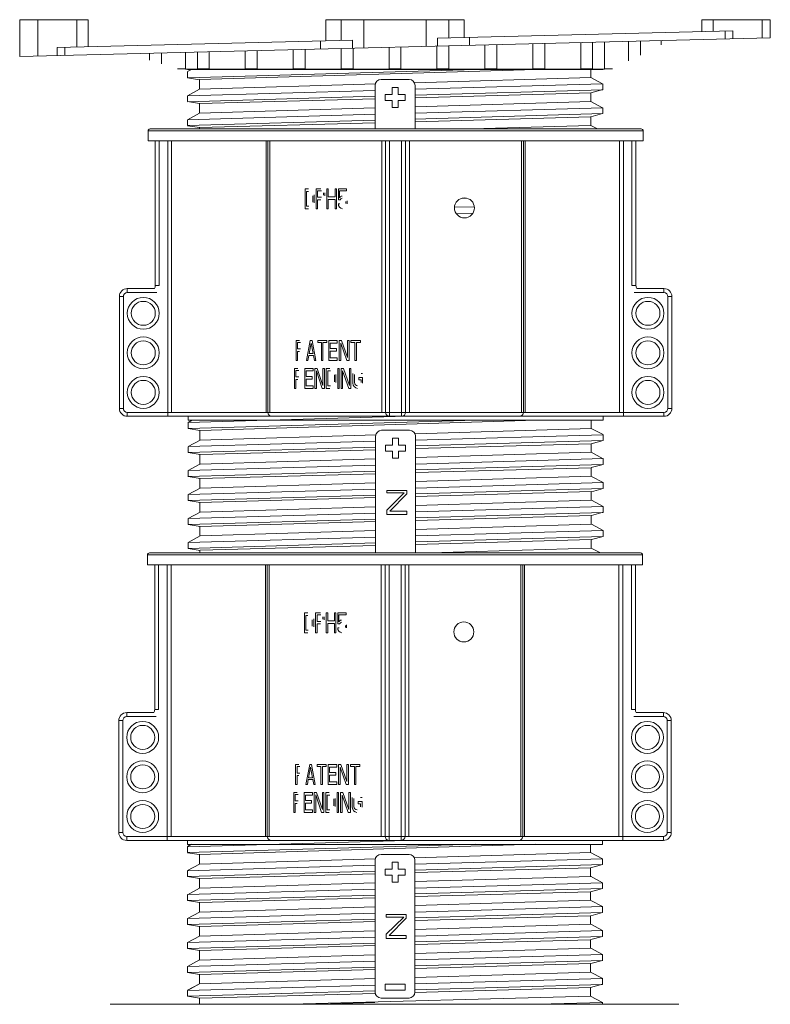
# Model space of a CAD drawing. Units: millimetres. Extents: x 0 to 6095, y 0 to 4244.
# Drawn here: x 2682 to 2870, y 3369 to 3616 of the extents above; entities that cross this region are included whole.
import ezdxf

# ---------------------------------------------------------------- set-up
doc = ezdxf.new("R2010")
doc.units = ezdxf.units.MM
doc.layers.add('PFｽﾀﾝﾄﾞ', color=7, linetype='Continuous')

msp = doc.modelspace()

# ---------------------------------------------------------------- linework, layer by layer
at = {"layer": 'PFｽﾀﾝﾄﾞ', "lineweight": 5}
for p, q in [((2682.315, 3615.576), (2699.497, 3615.576)), ((2682.315, 3606.362), (2682.315, 3615.576)), ((2686.817, 3615.576), (2686.817, 3606.476)), ((2696.644, 3615.576), (2696.644, 3608.721)), ((2699.497, 3615.576), (2699.497, 3608.793)), ((2758.974, 3615.576), (2793.657, 3615.576)), ((2758.974, 3610.277), (2758.974, 3615.576)), ((2762.847, 3610.375), (2762.847, 3615.576)), ((2768.523, 3615.576), (2768.523, 3608.515)), ((2784.108, 3608.907), (2784.108, 3615.576)), ((2789.784, 3615.576), (2789.784, 3611.044)), ((2793.657, 3615.576), (2793.657, 3611.142)), ((2853.133, 3612.625), (2853.133, 3615.576)), ((2853.133, 3615.576), (2870.315, 3615.576)), ((2855.987, 3612.697), (2855.987, 3615.576)), ((2868.314, 3615.576), (2868.314, 3610.941)), ((2870.315, 3611.054), (2870.315, 3615.576)), ((2860.9, 3612.821), (2786.951, 3610.977)), ((2858.984, 3610.771), (2858.984, 3612.775)), ((2860.9, 3612.821), (2860.9, 3610.823)), ((2682.377, 3606.362), (2870.315, 3611.054)), ((2765.69, 3610.442), (2691.73, 3608.598)), ((2757.645, 3608.242), (2757.645, 3610.246)), ((2765.69, 3610.442), (2765.69, 3608.443)), ((2777.814, 3608.747), (2777.814, 3603.252)), ((2786.817, 3603.252), (2786.817, 3608.974)), ((2786.951, 3608.974), (2786.951, 3610.977)), ((2789.814, 3609.046), (2789.814, 3603.252)), ((2794.985, 3611.178), (2794.985, 3609.175)), ((2798.817, 3603.252), (2798.817, 3609.272)), ((2801.815, 3603.252), (2801.815, 3609.344)), ((2810.818, 3603.252), (2810.818, 3609.571)), ((2813.815, 3609.643), (2813.815, 3603.252)), ((2822.818, 3603.252), (2822.818, 3609.87)), ((2825.816, 3609.947), (2825.816, 3603.252)), ((2828.782, 3610.019), (2828.782, 3603.252)), ((2834.819, 3605.24), (2834.819, 3610.169)), ((2837.816, 3610.246), (2837.816, 3606.718)), ((2842.977, 3609.262), (2842.977, 3610.375)), ((2691.73, 3606.599), (2691.73, 3608.598)), ((2693.646, 3608.644), (2693.646, 3606.646)), ((2714.814, 3605.41), (2714.814, 3607.176)), ((2717.822, 3607.248), (2717.822, 3604.488)), ((2723.848, 3603.252), (2723.848, 3607.398)), ((2726.815, 3603.252), (2726.815, 3607.475)), ((2729.812, 3607.547), (2729.812, 3603.252)), ((2738.815, 3603.252), (2738.815, 3607.774)), ((2741.813, 3607.851), (2741.813, 3603.252)), ((2750.816, 3603.252), (2750.816, 3608.072)), ((2753.813, 3608.15), (2753.813, 3603.252)), ((2762.816, 3603.252), (2762.816, 3608.371)), ((2765.814, 3603.252), (2765.814, 3608.448)), ((2774.816, 3603.252), (2774.816, 3608.67)), ((2721.85, 3603.252), (2723.848, 3603.252)), ((2723.817, 3603.154), (2828.813, 3603.154)), ((2796.582, 3603.138), (2724.332, 3601.052)), ((2828.329, 3603.118), (2724.332, 3603.118)), ((2724.332, 3602.51), (2724.332, 3601.042)), ((2725.383, 3603.133), (2724.353, 3602.577)), ((2729.812, 3603.252), (2726.815, 3603.252)), ((2811.601, 3603.128), (2727.361, 3600.573)), ((2741.813, 3603.252), (2738.815, 3603.252)), ((2753.813, 3603.252), (2750.816, 3603.252)), ((2762.816, 3603.252), (2765.814, 3603.252)), ((2777.814, 3603.252), (2774.816, 3603.252)), ((2789.814, 3603.252), (2786.817, 3603.252)), ((2798.817, 3603.252), (2801.815, 3603.252)), ((2813.815, 3603.252), (2810.818, 3603.252)), ((2825.816, 3603.252), (2822.818, 3603.252)), ((2825.332, 3603.118), (2825.332, 3601.114)), ((2828.782, 3603.252), (2830.781, 3603.252)), ((2724.332, 3601.027), (2727.32, 3600.548)), ((2771.479, 3599.476), (2727.33, 3598.137)), ((2727.34, 3600.542), (2727.34, 3598.137)), ((2771.335, 3588.209), (2771.335, 3599.116)), ((2772.839, 3600.615), (2779.833, 3600.615)), ((2825.352, 3601.109), (2781.193, 3599.77)), ((2781.316, 3598.163), (2828.319, 3599.518)), ((2781.337, 3599.116), (2781.337, 3588.209)), ((2825.332, 3601.094), (2828.319, 3599.528)), ((2828.339, 3598.045), (2828.339, 3599.512)), ((2724.332, 3596.515), (2724.332, 3595.042)), ((2771.345, 3596.396), (2724.332, 3595.037)), ((2724.343, 3596.525), (2771.263, 3597.875)), ((2727.35, 3598.153), (2724.374, 3596.541)), ((2773.838, 3595.366), (2773.838, 3596.865)), ((2773.838, 3596.865), (2775.589, 3596.865)), ((2775.589, 3596.865), (2775.589, 3598.616)), ((2775.589, 3598.616), (2777.083, 3598.616)), ((2777.083, 3598.616), (2777.083, 3596.865)), ((2777.083, 3596.865), (2778.834, 3596.865)), ((2778.834, 3596.865), (2778.834, 3595.366)), ((2828.329, 3598.045), (2781.357, 3596.685)), ((2781.357, 3596.026), (2825.352, 3597.231)), ((2828.329, 3598.075), (2825.332, 3597.241)), ((2825.332, 3595.114), (2825.332, 3597.241)), ((2724.343, 3595.057), (2727.34, 3594.553)), ((2727.34, 3592.137), (2727.34, 3594.542)), ((2727.361, 3594.553), (2771.345, 3595.753)), ((2775.589, 3595.366), (2773.838, 3595.366)), ((2775.589, 3593.615), (2775.589, 3595.366)), ((2777.083, 3595.366), (2777.083, 3593.615)), ((2778.834, 3595.366), (2777.083, 3595.366)), ((2825.352, 3595.109), (2781.357, 3593.775)), ((2825.332, 3595.114), (2828.319, 3593.502)), ((2727.32, 3592.152), (2724.343, 3590.515)), ((2724.343, 3590.53), (2771.345, 3591.88)), ((2771.304, 3593.471), (2727.361, 3592.137)), ((2777.083, 3593.615), (2775.589, 3593.615)), ((2828.339, 3592.039), (2781.316, 3590.679)), ((2781.357, 3592.163), (2828.339, 3593.512)), ((2828.319, 3592.049), (2825.332, 3591.251)), ((2828.329, 3592.044), (2828.329, 3593.512)), ((2771.355, 3590.391), (2724.322, 3589.031)), ((2724.332, 3590.509), (2724.332, 3589.042)), ((2724.343, 3589.011), (2727.361, 3588.542)), ((2727.33, 3588.537), (2771.345, 3589.747)), ((2781.399, 3590.025), (2825.321, 3591.236)), ((2825.321, 3589.109), (2795.545, 3588.209)), ((2825.332, 3589.119), (2825.332, 3591.246)), ((2825.352, 3589.088), (2827.018, 3588.209)), ((2838.475, 3587.709), (2714.474, 3587.709)), ((2714.474, 3587.709), (2714.474, 3585.211)), ((2837.971, 3588.209), (2714.979, 3588.209)), ((2727.34, 3588.209), (2727.34, 3588.542)), ((2838.475, 3587.709), (2838.475, 3585.211)), ((2714.474, 3585.211), (2838.475, 3585.211)), ((2716.277, 3585.211), (2716.277, 3549.014)), ((2717.276, 3549.014), (2717.276, 3585.211)), ((2719.378, 3516.211), (2719.378, 3585.211)), ((2720.377, 3517.21), (2720.377, 3585.211)), ((2744.048, 3585.211), (2744.048, 3517.21)), ((2744.47, 3585.211), (2744.47, 3517.21)), ((2744.924, 3517.21), (2744.924, 3585.211)), ((2773.034, 3585.211), (2773.034, 3517.21)), ((2773.972, 3585.211), (2773.972, 3517.21)), ((2774.971, 3516.211), (2774.971, 3585.211)), ((2777.979, 3585.211), (2777.979, 3516.211)), ((2778.978, 3517.21), (2778.978, 3585.211)), ((2779.915, 3517.21), (2779.915, 3585.211)), ((2808.026, 3585.211), (2808.026, 3517.21)), ((2808.469, 3517.21), (2808.469, 3585.211)), ((2808.902, 3517.21), (2808.902, 3585.211)), ((2832.573, 3585.211), (2832.573, 3517.21)), ((2833.562, 3516.211), (2833.562, 3585.211)), ((2835.674, 3585.211), (2835.674, 3549.014)), ((2836.673, 3549.014), (2836.673, 3585.211)), ((2754.617, 3573.211), (2753.793, 3573.211)), ((2753.793, 3568.21), (2753.793, 3573.211)), ((2754.668, 3572.572), (2754.143, 3572.572)), ((2754.143, 3572.572), (2754.143, 3568.848)), ((2757.769, 3573.211), (2756.584, 3573.211)), ((2756.584, 3568.21), (2756.584, 3573.211)), ((2757.913, 3572.68), (2756.934, 3572.68)), ((2756.934, 3572.68), (2756.934, 3571.084)), ((2758.418, 3571.583), (2758.418, 3572.181)), ((2758.768, 3571.444), (2758.768, 3572.211)), ((2759.252, 3568.21), (2759.252, 3573.211)), ((2759.252, 3573.211), (2759.602, 3573.211)), ((2759.602, 3573.211), (2759.602, 3571.192)), ((2761.292, 3571.192), (2761.292, 3573.211)), ((2761.292, 3573.211), (2761.652, 3573.211)), ((2761.652, 3573.211), (2761.652, 3568.21)), ((2762.136, 3570.445), (2762.136, 3573.211)), ((2762.136, 3573.211), (2764.207, 3573.211)), ((2762.435, 3572.68), (2762.435, 3570.975)), ((2764.207, 3572.68), (2762.435, 3572.68)), ((2764.207, 3573.211), (2764.207, 3572.68)), ((2755.77, 3569.847), (2755.77, 3571.475)), ((2756.11, 3569.714), (2756.11, 3571.712)), ((2757.913, 3571.084), (2756.934, 3571.084)), ((2757.769, 3570.445), (2756.934, 3570.445)), ((2756.934, 3570.445), (2756.934, 3568.21)), ((2759.602, 3571.192), (2761.292, 3571.192)), ((2759.602, 3570.553), (2759.602, 3568.21)), ((2761.292, 3570.553), (2759.602, 3570.553)), ((2761.292, 3568.21), (2761.292, 3570.553)), ((2762.559, 3570.445), (2762.136, 3570.445)), ((2762.136, 3569.487), (2762.497, 3569.487)), ((2764.021, 3569.544), (2764.021, 3570.069)), ((2764.33, 3569.41), (2764.33, 3570.203)), ((2793.121, 3570.857), (2794.161, 3570.888)), ((2754.617, 3568.21), (2753.793, 3568.21)), ((2754.761, 3568.848), (2754.143, 3568.848)), ((2756.934, 3568.21), (2756.584, 3568.21)), ((2759.602, 3568.21), (2759.252, 3568.21)), ((2761.652, 3568.21), (2761.292, 3568.21)), ((2796.191, 3568.735), (2791.215, 3568.58)), ((2791.679, 3566.968), (2795.82, 3567.087)), ((2709.273, 3548.206), (2709.273, 3547.206)), ((2716.102, 3548.206), (2709.273, 3548.206)), ((2716.689, 3547.206), (2709.273, 3547.206)), ((2716.277, 3549.014), (2717.276, 3549.014)), ((2836.673, 3549.014), (2835.674, 3549.014)), ((2836.25, 3547.206), (2843.677, 3547.206)), ((2836.848, 3548.206), (2843.677, 3548.206)), ((2843.677, 3547.206), (2843.677, 3548.206)), ((2707.274, 3546.207), (2707.274, 3518.21)), ((2708.273, 3546.207), (2707.274, 3546.207)), ((2708.273, 3546.207), (2708.273, 3518.21)), ((2844.676, 3546.207), (2844.676, 3518.21)), ((2845.676, 3546.207), (2844.676, 3546.207)), ((2845.676, 3546.207), (2845.676, 3518.21)), ((2752.412, 3535.211), (2751.588, 3535.211)), ((2751.588, 3530.21), (2751.588, 3535.211)), ((2755.101, 3535.211), (2754.174, 3530.21)), ((2755.101, 3535.211), (2755.564, 3535.211)), ((2755.564, 3535.211), (2756.502, 3530.21)), ((2756.976, 3534.681), (2756.976, 3535.211)), ((2756.976, 3535.211), (2759.221, 3535.211)), ((2759.221, 3535.211), (2759.221, 3534.681)), ((2759.705, 3530.21), (2759.705, 3535.211)), ((2759.705, 3535.211), (2761.868, 3535.211)), ((2761.868, 3535.211), (2761.868, 3534.572)), ((2762.353, 3535.211), (2762.898, 3535.211)), ((2762.353, 3530.21), (2762.353, 3535.211)), ((2764.423, 3530.957), (2762.898, 3535.211)), ((2764.423, 3530.957), (2764.423, 3535.211)), ((2764.423, 3535.211), (2764.794, 3535.211)), ((2764.794, 3535.211), (2764.794, 3530.21)), ((2765.288, 3534.681), (2765.288, 3535.211)), ((2765.288, 3535.211), (2767.647, 3535.211)), ((2767.647, 3535.211), (2767.647, 3534.681)), ((2752.659, 3534.681), (2751.928, 3534.681)), ((2751.928, 3534.681), (2751.928, 3533.084)), ((2752.659, 3533.084), (2751.928, 3533.084)), ((2752.412, 3532.445), (2751.928, 3532.445)), ((2751.928, 3532.445), (2751.928, 3530.21)), ((2755.338, 3534.567), (2754.843, 3531.915)), ((2755.338, 3534.567), (2755.832, 3531.915)), ((2757.913, 3534.681), (2756.976, 3534.681)), ((2757.913, 3530.21), (2757.913, 3534.681)), ((2758.273, 3534.681), (2758.273, 3530.21)), ((2759.221, 3534.681), (2758.273, 3534.681)), ((2760.055, 3534.572), (2760.055, 3533.192)), ((2761.868, 3534.572), (2760.055, 3534.572)), ((2760.055, 3533.192), (2761.631, 3533.192)), ((2760.055, 3532.553), (2760.055, 3530.849)), ((2761.631, 3532.553), (2760.055, 3532.553)), ((2761.631, 3533.192), (2761.631, 3532.553)), ((2762.713, 3534.578), (2764.248, 3530.21)), ((2762.713, 3534.578), (2762.713, 3530.21)), ((2766.277, 3534.681), (2765.288, 3534.681)), ((2766.277, 3530.21), (2766.277, 3534.681)), ((2766.648, 3534.681), (2766.648, 3530.21)), ((2767.647, 3534.681), (2766.648, 3534.681)), ((2751.928, 3530.21), (2751.588, 3530.21)), ((2754.524, 3530.21), (2754.174, 3530.21)), ((2754.761, 3531.487), (2754.524, 3530.21)), ((2755.915, 3531.487), (2754.761, 3531.487)), ((2754.843, 3531.915), (2755.832, 3531.915)), ((2755.915, 3531.487), (2756.151, 3530.21)), ((2756.502, 3530.21), (2756.151, 3530.21)), ((2758.273, 3530.21), (2757.913, 3530.21)), ((2761.868, 3530.21), (2759.705, 3530.21)), ((2760.055, 3530.849), (2761.868, 3530.849)), ((2761.868, 3530.849), (2761.868, 3530.21)), ((2762.713, 3530.21), (2762.353, 3530.21)), ((2764.794, 3530.21), (2764.248, 3530.21)), ((2766.648, 3530.21), (2766.277, 3530.21)), ((2751.949, 3528.212), (2751.135, 3528.212)), ((2751.135, 3523.211), (2751.135, 3528.212)), ((2752.206, 3527.676), (2751.475, 3527.676)), ((2751.475, 3527.676), (2751.475, 3526.085)), ((2753.71, 3523.211), (2753.71, 3528.212)), ((2753.71, 3528.212), (2755.801, 3528.212)), ((2754.05, 3527.573), (2754.05, 3526.193)), ((2755.801, 3527.573), (2754.05, 3527.573)), ((2755.801, 3528.212), (2755.801, 3527.573)), ((2756.265, 3528.212), (2756.8, 3528.212)), ((2756.265, 3523.211), (2756.265, 3528.212)), ((2756.615, 3527.588), (2758.098, 3523.211)), ((2756.615, 3527.588), (2756.615, 3523.211)), ((2758.273, 3523.947), (2756.8, 3528.212)), ((2758.273, 3523.947), (2758.273, 3528.212)), ((2758.273, 3528.212), (2758.634, 3528.212)), ((2758.634, 3528.212), (2758.634, 3523.211)), ((2760.004, 3528.212), (2759.108, 3528.212)), ((2759.108, 3523.211), (2759.108, 3528.212)), ((2760.158, 3527.573), (2759.468, 3527.573)), ((2759.468, 3527.573), (2759.468, 3523.849)), ((2761.992, 3523.211), (2761.992, 3528.212)), ((2761.992, 3528.212), (2762.353, 3528.212)), ((2762.353, 3528.212), (2762.353, 3523.211)), ((2762.837, 3528.212), (2763.393, 3528.212)), ((2762.837, 3523.211), (2762.837, 3528.212)), ((2763.207, 3527.573), (2763.207, 3523.211)), ((2763.207, 3527.573), (2764.732, 3523.211)), ((2763.393, 3528.212), (2764.917, 3523.957)), ((2764.917, 3523.957), (2764.917, 3528.212)), ((2764.917, 3528.212), (2765.288, 3528.212)), ((2765.288, 3528.212), (2765.288, 3523.211)), ((2752.206, 3526.085), (2751.475, 3526.085)), ((2751.949, 3525.446), (2751.475, 3525.446)), ((2751.475, 3525.446), (2751.475, 3523.211)), ((2754.05, 3526.193), (2755.564, 3526.193)), ((2754.05, 3525.549), (2754.05, 3523.849)), ((2755.564, 3525.549), (2754.05, 3525.549)), ((2755.564, 3526.193), (2755.564, 3525.549)), ((2761.147, 3524.828), (2761.147, 3526.594)), ((2761.508, 3524.709), (2761.508, 3526.713)), ((2765.783, 3526.914), (2765.783, 3524.915)), ((2765.783, 3524.498), (2765.783, 3525.966)), ((2766.154, 3526.672), (2766.154, 3524.915)), ((2766.154, 3524.648), (2766.154, 3525.338)), ((2767.276, 3525.338), (2767.276, 3525.976)), ((2767.276, 3525.976), (2768.214, 3525.976)), ((2767.843, 3525.338), (2767.276, 3525.338)), ((2768.214, 3526.934), (2767.843, 3526.934)), ((2767.843, 3524.648), (2767.843, 3525.338)), ((2768.214, 3524.509), (2768.214, 3525.976)), ((2751.475, 3523.211), (2751.135, 3523.211)), ((2755.801, 3523.211), (2753.71, 3523.211)), ((2754.05, 3523.849), (2755.801, 3523.849)), ((2755.801, 3523.849), (2755.801, 3523.211)), ((2756.615, 3523.211), (2756.265, 3523.211)), ((2758.634, 3523.211), (2758.098, 3523.211)), ((2760.004, 3523.211), (2759.108, 3523.211)), ((2760.158, 3523.849), (2759.468, 3523.849)), ((2762.353, 3523.211), (2761.992, 3523.211)), ((2763.207, 3523.211), (2762.837, 3523.211)), ((2765.288, 3523.211), (2764.732, 3523.211)), ((2707.274, 3518.21), (2708.273, 3518.21)), ((2844.676, 3518.21), (2845.676, 3518.21)), ((2709.273, 3517.21), (2709.273, 3516.211)), ((2709.273, 3517.21), (2843.677, 3517.21)), ((2709.273, 3516.211), (2843.677, 3516.211)), ((2779.297, 3516.211), (2724.466, 3514.63)), ((2724.477, 3516.211), (2724.477, 3515.212)), ((2796.716, 3515.238), (2724.477, 3513.147)), ((2828.473, 3515.212), (2724.477, 3515.212)), ((2725.527, 3515.233), (2724.497, 3514.671)), ((2811.734, 3515.222), (2727.495, 3512.668)), ((2825.476, 3515.212), (2825.476, 3513.214)), ((2828.473, 3516.211), (2828.473, 3515.212)), ((2843.677, 3516.211), (2843.677, 3517.21)), ((2724.477, 3514.61), (2724.477, 3513.136)), ((2724.477, 3513.121), (2727.453, 3512.642)), ((2727.474, 3512.637), (2727.474, 3510.232)), ((2772.973, 3512.714), (2779.977, 3512.714)), ((2825.486, 3513.203), (2781.327, 3511.864)), ((2825.476, 3513.193), (2828.453, 3511.622)), ((2727.484, 3510.247), (2724.507, 3508.635)), ((2771.613, 3511.571), (2727.474, 3510.232)), ((2771.469, 3481.982), (2771.469, 3511.21)), ((2775.723, 3508.96), (2775.723, 3510.711)), ((2775.723, 3510.711), (2777.227, 3510.711)), ((2777.227, 3510.711), (2777.227, 3508.96)), ((2781.45, 3510.257), (2828.453, 3511.612)), ((2781.481, 3511.21), (2781.481, 3481.982)), ((2828.473, 3510.139), (2781.502, 3508.779)), ((2828.473, 3510.17), (2825.476, 3509.336)), ((2828.473, 3510.139), (2828.473, 3511.607)), ((2724.477, 3508.62), (2771.397, 3509.969)), ((2724.477, 3508.604), (2724.477, 3507.136)), ((2771.489, 3508.491), (2724.477, 3507.131)), ((2727.495, 3506.647), (2771.489, 3507.852)), ((2773.972, 3507.461), (2773.972, 3508.96)), ((2773.972, 3508.96), (2775.723, 3508.96)), ((2777.227, 3508.96), (2778.978, 3508.96)), ((2778.978, 3508.96), (2778.978, 3507.461)), ((2781.502, 3508.125), (2825.486, 3509.325)), ((2825.476, 3507.214), (2825.476, 3509.341)), ((2724.477, 3507.157), (2727.484, 3506.647)), ((2727.474, 3504.231), (2727.474, 3506.637)), ((2771.448, 3505.565), (2727.505, 3504.231)), ((2775.723, 3507.461), (2773.972, 3507.461)), ((2775.723, 3505.71), (2775.723, 3507.461)), ((2777.227, 3505.71), (2775.723, 3505.71)), ((2777.227, 3507.461), (2777.227, 3505.71)), ((2778.978, 3507.461), (2777.227, 3507.461)), ((2825.486, 3507.198), (2781.502, 3505.869)), ((2781.502, 3504.262), (2828.484, 3505.607)), ((2825.476, 3507.208), (2828.453, 3505.596)), ((2828.473, 3504.139), (2828.473, 3505.607)), ((2727.464, 3504.247), (2724.477, 3502.609)), ((2724.487, 3502.63), (2771.489, 3503.974)), ((2828.484, 3504.139), (2781.45, 3502.774)), ((2781.543, 3502.12), (2825.465, 3503.325)), ((2828.453, 3504.144), (2825.476, 3503.351)), ((2825.476, 3501.208), (2825.476, 3503.335)), ((2771.489, 3502.485), (2724.466, 3501.126)), ((2724.477, 3502.609), (2724.477, 3501.136)), ((2724.477, 3501.105), (2727.505, 3500.636)), ((2727.464, 3500.631), (2771.489, 3501.842)), ((2727.474, 3498.231), (2727.474, 3500.636)), ((2825.465, 3501.203), (2781.502, 3499.874)), ((2825.496, 3501.177), (2828.432, 3499.632)), ((2727.484, 3498.236), (2724.477, 3496.619)), ((2724.477, 3496.614), (2771.448, 3497.963)), ((2771.489, 3499.57), (2727.484, 3498.236)), ((2781.502, 3498.252), (2828.473, 3499.601)), ((2828.473, 3498.139), (2781.543, 3496.784)), ((2828.473, 3498.139), (2825.496, 3497.325)), ((2828.473, 3498.139), (2828.473, 3499.606)), ((2724.477, 3496.609), (2724.477, 3495.136)), ((2771.448, 3496.49), (2724.487, 3495.136)), ((2727.474, 3494.631), (2771.531, 3495.847)), ((2774.271, 3497.011), (2774.271, 3497.649)), ((2774.271, 3497.649), (2779.277, 3497.649)), ((2774.271, 3492.674), (2778.648, 3497.011)), ((2778.648, 3497.011), (2774.271, 3497.011)), ((2779.277, 3496.758), (2775.022, 3492.416)), ((2779.277, 3497.649), (2779.277, 3496.758)), ((2781.491, 3496.12), (2825.465, 3497.34)), ((2825.476, 3495.213), (2825.476, 3497.34)), ((2724.477, 3495.156), (2727.484, 3494.631)), ((2727.474, 3492.236), (2727.474, 3494.636)), ((2771.448, 3493.555), (2727.495, 3492.221)), ((2781.491, 3492.252), (2828.473, 3493.611)), ((2825.486, 3495.203), (2781.543, 3493.864)), ((2825.496, 3495.213), (2828.473, 3493.622)), ((2828.473, 3492.138), (2828.473, 3493.606)), ((2727.505, 3492.21), (2724.477, 3490.588)), ((2724.477, 3490.598), (2771.489, 3491.963)), ((2724.477, 3490.604), (2724.477, 3489.141)), ((2771.489, 3490.485), (2724.477, 3489.125)), ((2774.271, 3491.649), (2774.271, 3492.674)), ((2779.277, 3491.649), (2774.271, 3491.649)), ((2775.022, 3492.416), (2779.277, 3492.416)), ((2779.277, 3492.416), (2779.277, 3491.649)), ((2781.502, 3490.125), (2825.486, 3491.335)), ((2828.473, 3492.133), (2781.543, 3490.779)), ((2825.476, 3489.213), (2825.476, 3491.34)), ((2828.473, 3492.174), (2825.496, 3491.355)), ((2724.477, 3489.146), (2727.484, 3488.636)), ((2727.474, 3488.636), (2771.489, 3489.846)), ((2727.474, 3486.231), (2727.474, 3488.636)), ((2825.486, 3489.218), (2781.502, 3487.879)), ((2825.496, 3489.228), (2828.473, 3487.616)), ((2727.484, 3486.257), (2724.477, 3484.619)), ((2724.477, 3484.614), (2771.489, 3485.968)), ((2771.448, 3487.575), (2727.484, 3486.236)), ((2781.502, 3486.251), (2828.473, 3487.606)), ((2828.484, 3486.138), (2781.543, 3484.778)), ((2828.453, 3486.143), (2825.496, 3485.33)), ((2828.473, 3486.138), (2828.473, 3487.606)), ((2724.477, 3484.608), (2724.477, 3483.135)), ((2771.489, 3484.485), (2724.487, 3483.125)), ((2724.497, 3483.115), (2727.484, 3482.631)), ((2727.484, 3482.641), (2771.448, 3483.846)), ((2781.491, 3484.124), (2825.465, 3485.33)), ((2825.476, 3483.208), (2785.117, 3481.982)), ((2825.476, 3483.208), (2825.476, 3485.34)), ((2825.476, 3483.218), (2827.783, 3481.982)), ((2838.321, 3481.477), (2714.32, 3481.477)), ((2714.32, 3481.477), (2714.32, 3478.984)), ((2837.826, 3481.982), (2714.825, 3481.982)), ((2727.474, 3481.982), (2727.474, 3482.641)), ((2727.474, 3482.641), (2727.474, 3481.982)), ((2838.321, 3481.477), (2838.321, 3478.984)), ((2714.32, 3478.984), (2838.321, 3478.984)), ((2716.123, 3478.984), (2716.123, 3442.777)), ((2717.122, 3442.777), (2717.122, 3478.984)), ((2719.223, 3409.979), (2719.223, 3478.984)), ((2720.222, 3410.978), (2720.222, 3478.984)), ((2743.904, 3478.984), (2743.904, 3410.978)), ((2744.316, 3478.984), (2744.316, 3410.978)), ((2744.779, 3410.978), (2744.779, 3478.984)), ((2772.88, 3478.984), (2772.88, 3410.978)), ((2773.817, 3478.984), (2773.817, 3410.978)), ((2774.816, 3409.979), (2774.816, 3478.984)), ((2777.824, 3478.984), (2777.824, 3409.979)), ((2778.823, 3410.978), (2778.823, 3478.984)), ((2779.761, 3410.978), (2779.761, 3478.984)), ((2807.872, 3478.984), (2807.872, 3410.978)), ((2808.325, 3410.978), (2808.325, 3478.984)), ((2808.747, 3410.978), (2808.747, 3478.984)), ((2832.418, 3478.984), (2832.418, 3410.978)), ((2833.418, 3409.979), (2833.418, 3478.984)), ((2835.519, 3478.984), (2835.519, 3442.777)), ((2836.518, 3442.777), (2836.518, 3478.984)), ((2754.462, 3466.984), (2753.638, 3466.984)), ((2753.638, 3461.978), (2753.638, 3466.984)), ((2754.514, 3466.345), (2753.978, 3466.345)), ((2753.978, 3466.345), (2753.978, 3462.616)), ((2757.614, 3466.984), (2756.43, 3466.984)), ((2756.43, 3461.978), (2756.43, 3466.984)), ((2757.758, 3466.448), (2756.78, 3466.448)), ((2756.78, 3466.448), (2756.78, 3464.852)), ((2758.263, 3465.356), (2758.263, 3465.943)), ((2758.613, 3465.212), (2758.613, 3465.985)), ((2759.097, 3461.978), (2759.097, 3466.984)), ((2759.097, 3466.984), (2759.458, 3466.984)), ((2759.458, 3466.984), (2759.458, 3464.955)), ((2761.137, 3464.955), (2761.137, 3466.984)), ((2761.137, 3466.984), (2761.498, 3466.984)), ((2761.498, 3466.984), (2761.498, 3461.978)), ((2761.982, 3464.213), (2761.982, 3466.984)), ((2761.982, 3466.984), (2764.052, 3466.984)), ((2762.28, 3466.448), (2762.28, 3464.749)), ((2764.052, 3466.448), (2762.28, 3466.448)), ((2764.052, 3466.984), (2764.052, 3466.448)), ((2755.606, 3463.615), (2755.606, 3465.243)), ((2755.966, 3463.482), (2755.966, 3465.48)), ((2757.758, 3464.852), (2756.78, 3464.852)), ((2757.614, 3464.213), (2756.78, 3464.213)), ((2756.78, 3464.213), (2756.78, 3461.978)), ((2759.458, 3464.955), (2761.137, 3464.955)), ((2759.458, 3464.326), (2759.458, 3461.978)), ((2761.137, 3464.326), (2759.458, 3464.326)), ((2761.137, 3461.978), (2761.137, 3464.326)), ((2762.404, 3464.213), (2761.982, 3464.213)), ((2761.982, 3463.255), (2762.342, 3463.255)), ((2763.877, 3463.306), (2763.877, 3463.842)), ((2764.176, 3463.183), (2764.176, 3463.976)), ((2754.462, 3461.978), (2753.638, 3461.978)), ((2754.606, 3462.616), (2753.978, 3462.616)), ((2756.78, 3461.978), (2756.43, 3461.978)), ((2759.458, 3461.978), (2759.097, 3461.978)), ((2761.498, 3461.978), (2761.137, 3461.978)), ((2709.118, 3441.974), (2709.118, 3440.974)), ((2715.948, 3441.974), (2709.118, 3441.974)), ((2716.123, 3442.777), (2717.122, 3442.777)), ((2836.518, 3442.777), (2835.519, 3442.777)), ((2836.693, 3441.974), (2843.523, 3441.974)), ((2843.523, 3440.974), (2843.523, 3441.974)), ((2707.12, 3439.975), (2707.12, 3411.978)), ((2708.119, 3439.975), (2707.12, 3439.975)), ((2708.119, 3439.975), (2708.119, 3411.978)), ((2716.535, 3440.974), (2709.118, 3440.974)), ((2836.106, 3440.974), (2843.523, 3440.974)), ((2844.522, 3439.975), (2844.522, 3411.978)), ((2845.521, 3439.975), (2844.522, 3439.975)), ((2845.521, 3439.975), (2845.521, 3411.978)), ((2752.258, 3428.984), (2751.434, 3428.984)), ((2751.434, 3423.978), (2751.434, 3428.984)), ((2754.946, 3428.984), (2754.019, 3423.978)), ((2754.946, 3428.984), (2755.41, 3428.984)), ((2755.41, 3428.984), (2756.347, 3423.978)), ((2756.821, 3428.449), (2756.821, 3428.984)), ((2756.821, 3428.984), (2759.077, 3428.984)), ((2759.077, 3428.984), (2759.077, 3428.449)), ((2759.551, 3423.978), (2759.551, 3428.984)), ((2759.551, 3428.984), (2761.714, 3428.984)), ((2761.714, 3428.984), (2761.714, 3428.346)), ((2762.198, 3428.984), (2762.744, 3428.984)), ((2762.198, 3423.978), (2762.198, 3428.984)), ((2764.279, 3424.72), (2762.744, 3428.984)), ((2764.279, 3424.72), (2764.279, 3428.984)), ((2764.279, 3428.984), (2764.65, 3428.984)), ((2764.65, 3428.984), (2764.65, 3423.978)), ((2765.134, 3428.449), (2765.134, 3428.984)), ((2765.134, 3428.984), (2767.503, 3428.984)), ((2767.503, 3428.984), (2767.503, 3428.449)), ((2752.515, 3428.449), (2751.774, 3428.449)), ((2751.774, 3428.449), (2751.774, 3426.852)), ((2752.515, 3426.852), (2751.774, 3426.852)), ((2752.258, 3426.213), (2751.774, 3426.213)), ((2751.774, 3426.213), (2751.774, 3423.978)), ((2755.183, 3428.335), (2754.689, 3425.678)), ((2755.183, 3428.335), (2755.678, 3425.678)), ((2757.769, 3428.449), (2756.821, 3428.449)), ((2757.769, 3423.978), (2757.769, 3428.449)), ((2758.119, 3428.449), (2758.119, 3423.978)), ((2759.077, 3428.449), (2758.119, 3428.449)), ((2759.911, 3428.346), (2759.911, 3426.955)), ((2761.714, 3428.346), (2759.911, 3428.346)), ((2759.911, 3426.955), (2761.477, 3426.955)), ((2759.911, 3426.316), (2759.911, 3424.617)), ((2761.477, 3426.316), (2759.911, 3426.316)), ((2761.477, 3426.955), (2761.477, 3426.316)), ((2762.569, 3428.346), (2764.093, 3423.978)), ((2762.569, 3428.346), (2762.569, 3423.978)), ((2766.133, 3428.449), (2765.134, 3428.449)), ((2766.133, 3423.978), (2766.133, 3428.449)), ((2766.504, 3428.449), (2766.504, 3423.978)), ((2767.503, 3428.449), (2766.504, 3428.449)), ((2751.774, 3423.978), (2751.434, 3423.978)), ((2754.369, 3423.978), (2754.019, 3423.978)), ((2754.606, 3425.255), (2754.369, 3423.978)), ((2755.76, 3425.255), (2754.606, 3425.255)), ((2754.689, 3425.678), (2755.678, 3425.678)), ((2755.76, 3425.255), (2755.997, 3423.978)), ((2756.347, 3423.978), (2755.997, 3423.978)), ((2758.119, 3423.978), (2757.769, 3423.978)), ((2761.714, 3423.978), (2759.551, 3423.978)), ((2759.911, 3424.617), (2761.714, 3424.617)), ((2761.714, 3424.617), (2761.714, 3423.978)), ((2762.569, 3423.978), (2762.198, 3423.978)), ((2764.65, 3423.978), (2764.093, 3423.978)), ((2766.504, 3423.978), (2766.133, 3423.978)), ((2751.794, 3421.98), (2750.98, 3421.98)), ((2750.98, 3416.984), (2750.98, 3421.98)), ((2752.052, 3421.444), (2751.32, 3421.444)), ((2751.32, 3421.444), (2751.32, 3419.858)), ((2753.556, 3416.984), (2753.556, 3421.98)), ((2753.556, 3421.98), (2755.647, 3421.98)), ((2753.906, 3421.341), (2753.906, 3419.961)), ((2755.647, 3421.341), (2753.906, 3421.341)), ((2755.647, 3421.98), (2755.647, 3421.341)), ((2756.11, 3421.98), (2756.646, 3421.98)), ((2756.11, 3416.984), (2756.11, 3421.98)), ((2756.471, 3421.362), (2757.944, 3416.984)), ((2756.471, 3421.362), (2756.471, 3416.984)), ((2758.119, 3417.715), (2756.646, 3421.98)), ((2758.119, 3417.715), (2758.119, 3421.98)), ((2758.119, 3421.98), (2758.479, 3421.98)), ((2758.479, 3421.98), (2758.479, 3416.984)), ((2759.849, 3421.98), (2758.953, 3421.98)), ((2758.953, 3416.984), (2758.953, 3421.98)), ((2760.014, 3421.341), (2759.314, 3421.341)), ((2759.314, 3421.341), (2759.314, 3417.622)), ((2761.837, 3416.984), (2761.837, 3421.98)), ((2761.837, 3421.98), (2762.198, 3421.98)), ((2762.198, 3421.98), (2762.198, 3416.984)), ((2762.682, 3421.98), (2763.238, 3421.98)), ((2762.682, 3416.984), (2762.682, 3421.98)), ((2763.053, 3421.341), (2763.053, 3416.984)), ((2763.053, 3421.341), (2764.588, 3416.984)), ((2763.238, 3421.98), (2764.773, 3417.726)), ((2764.773, 3417.726), (2764.773, 3421.98)), ((2764.773, 3421.98), (2765.134, 3421.98)), ((2765.134, 3421.98), (2765.134, 3416.984)), ((2752.052, 3419.858), (2751.32, 3419.858)), ((2751.794, 3419.209), (2751.32, 3419.209)), ((2751.32, 3419.209), (2751.32, 3416.984)), ((2753.906, 3419.961), (2755.41, 3419.961)), ((2753.906, 3419.322), (2753.906, 3417.622)), ((2755.41, 3419.322), (2753.906, 3419.322)), ((2755.41, 3419.961), (2755.41, 3419.322)), ((2760.993, 3418.601), (2760.993, 3420.363)), ((2761.353, 3418.477), (2761.353, 3420.476)), ((2765.628, 3420.682), (2765.628, 3418.683)), ((2765.628, 3418.271), (2765.628, 3419.734)), ((2766.009, 3420.445), (2766.009, 3418.683)), ((2766.009, 3418.416), (2766.009, 3419.106)), ((2767.122, 3419.106), (2767.122, 3419.744)), ((2767.122, 3419.744), (2768.059, 3419.744)), ((2767.688, 3419.106), (2767.122, 3419.106)), ((2768.059, 3420.702), (2767.688, 3420.702)), ((2767.688, 3418.416), (2767.688, 3419.106)), ((2768.059, 3418.282), (2768.059, 3419.744)), ((2751.32, 3416.984), (2750.98, 3416.984)), ((2755.647, 3416.984), (2753.556, 3416.984)), ((2753.906, 3417.622), (2755.647, 3417.622)), ((2755.647, 3417.622), (2755.647, 3416.984)), ((2756.471, 3416.984), (2756.11, 3416.984)), ((2758.479, 3416.984), (2757.944, 3416.984)), ((2759.849, 3416.984), (2758.953, 3416.984)), ((2760.014, 3417.622), (2759.314, 3417.622)), ((2762.198, 3416.984), (2761.837, 3416.984)), ((2763.053, 3416.984), (2762.682, 3416.984)), ((2765.134, 3416.984), (2764.588, 3416.984)), ((2707.12, 3411.978), (2708.119, 3411.978)), ((2844.522, 3411.978), (2845.521, 3411.978)), ((2709.118, 3410.978), (2709.118, 3409.979)), ((2709.118, 3410.978), (2843.523, 3410.978)), ((2709.118, 3409.979), (2843.523, 3409.979)), ((2779.143, 3409.979), (2724.312, 3408.393)), ((2724.322, 3409.979), (2724.322, 3408.98)), ((2796.561, 3409.001), (2724.322, 3406.92)), ((2828.319, 3408.98), (2724.322, 3408.98)), ((2725.373, 3409.001), (2724.343, 3408.444)), ((2811.58, 3408.99), (2727.34, 3406.436)), ((2825.321, 3408.98), (2825.321, 3406.982)), ((2828.319, 3409.979), (2828.319, 3408.98)), ((2843.523, 3409.979), (2843.523, 3410.978)), ((2724.322, 3408.372), (2724.322, 3406.91)), ((2724.322, 3406.889), (2727.299, 3406.415)), ((2772.818, 3406.477), (2779.823, 3406.477)), ((2825.332, 3406.971), (2781.172, 3405.632)), ((2825.321, 3406.961), (2828.298, 3405.385)), ((2727.33, 3404.015), (2724.353, 3402.408)), ((2727.32, 3406.405), (2727.32, 3404.005)), ((2771.458, 3405.344), (2727.32, 3404.005)), ((2771.325, 3371.98), (2771.325, 3404.983)), ((2775.568, 3402.728), (2775.568, 3404.479)), ((2775.568, 3404.479), (2777.072, 3404.479)), ((2777.072, 3404.479), (2777.072, 3402.728)), ((2781.306, 3404.025), (2828.308, 3405.375)), ((2781.316, 3404.983), (2781.316, 3371.98)), ((2828.319, 3403.912), (2828.319, 3405.375)), ((2724.322, 3402.388), (2771.252, 3403.737)), ((2724.322, 3402.377), (2724.322, 3400.904)), ((2771.335, 3402.264), (2724.322, 3400.904)), ((2727.34, 3400.42), (2771.335, 3401.615)), ((2773.817, 3401.234), (2773.817, 3402.728)), ((2773.817, 3402.728), (2775.568, 3402.728)), ((2777.072, 3402.728), (2778.823, 3402.728)), ((2778.823, 3402.728), (2778.823, 3401.234)), ((2828.319, 3403.912), (2781.337, 3402.552)), ((2781.347, 3401.893), (2825.332, 3403.098)), ((2828.319, 3403.943), (2825.321, 3403.098)), ((2825.321, 3400.976), (2825.321, 3403.109)), ((2724.322, 3400.925), (2727.33, 3400.42)), ((2727.32, 3398), (2727.32, 3400.41)), ((2771.294, 3399.328), (2727.35, 3398)), ((2775.568, 3401.234), (2773.817, 3401.234)), ((2775.568, 3399.483), (2775.568, 3401.234)), ((2777.072, 3399.483), (2775.568, 3399.483)), ((2777.072, 3401.234), (2777.072, 3399.483)), ((2778.823, 3401.234), (2777.072, 3401.234)), ((2825.332, 3400.966), (2781.337, 3399.637)), ((2781.337, 3398.03), (2828.319, 3399.38)), ((2825.321, 3400.976), (2828.298, 3399.359)), ((2828.319, 3397.907), (2828.319, 3399.38)), ((2727.309, 3398.02), (2724.322, 3396.372)), ((2724.332, 3396.393), (2771.335, 3397.742)), ((2828.319, 3397.907), (2781.306, 3396.547)), ((2781.388, 3395.888), (2825.311, 3397.093)), ((2828.298, 3397.907), (2825.321, 3397.114)), ((2825.321, 3394.981), (2825.321, 3397.103)), ((2771.335, 3396.259), (2724.312, 3394.889)), ((2724.322, 3396.372), (2724.322, 3394.909)), ((2724.322, 3394.878), (2727.35, 3394.405)), ((2727.309, 3394.405), (2771.335, 3395.61)), ((2727.32, 3392.004), (2727.32, 3394.405)), ((2825.311, 3394.971), (2781.347, 3393.642)), ((2825.332, 3394.95), (2828.278, 3393.395)), ((2727.33, 3392.004), (2724.322, 3390.387)), ((2724.322, 3390.377), (2771.294, 3391.726)), ((2771.335, 3393.333), (2727.33, 3392.004)), ((2781.337, 3392.025), (2828.319, 3393.374)), ((2828.319, 3391.912), (2781.388, 3390.552)), ((2828.319, 3391.901), (2825.332, 3391.088)), ((2828.319, 3391.901), (2828.319, 3393.374)), ((2724.322, 3390.377), (2724.322, 3388.904)), ((2771.294, 3390.264), (2724.332, 3388.904)), ((2727.32, 3388.399), (2771.376, 3389.615)), ((2774.126, 3390.779), (2774.126, 3391.417)), ((2774.126, 3391.417), (2779.122, 3391.417)), ((2774.126, 3386.442), (2778.494, 3390.779)), ((2778.494, 3390.779), (2774.126, 3390.779)), ((2779.122, 3390.531), (2774.868, 3386.185)), ((2779.122, 3391.417), (2779.122, 3390.531)), ((2781.337, 3389.893), (2825.311, 3391.108)), ((2825.321, 3388.976), (2825.321, 3391.108)), ((2724.322, 3388.925), (2727.33, 3388.399)), ((2727.32, 3385.999), (2727.32, 3388.409)), ((2771.294, 3387.328), (2727.34, 3385.989)), ((2781.337, 3386.02), (2828.319, 3387.379)), ((2825.332, 3388.966), (2781.378, 3387.637)), ((2825.332, 3388.986), (2828.319, 3387.39)), ((2828.319, 3385.906), (2828.319, 3387.379)), ((2727.35, 3385.978), (2724.322, 3384.361)), ((2724.322, 3384.372), (2724.322, 3382.909)), ((2724.332, 3384.372), (2771.335, 3385.731)), ((2774.126, 3385.422), (2774.126, 3386.442)), ((2779.122, 3385.422), (2774.126, 3385.422)), ((2774.868, 3386.185), (2779.122, 3386.185)), ((2779.122, 3386.185), (2779.122, 3385.422)), ((2781.337, 3383.887), (2825.321, 3385.103)), ((2828.319, 3385.906), (2781.388, 3384.547)), ((2825.321, 3382.981), (2825.321, 3385.103)), ((2828.319, 3385.937), (2825.332, 3385.124)), ((2771.335, 3384.258), (2724.322, 3382.899)), ((2724.322, 3382.909), (2727.33, 3382.404)), ((2727.32, 3382.404), (2771.335, 3383.62)), ((2727.32, 3380.004), (2727.32, 3382.404)), ((2825.321, 3382.991), (2781.337, 3381.652)), ((2825.332, 3383.002), (2828.319, 3381.384)), ((2727.33, 3380.025), (2724.322, 3378.387)), ((2724.322, 3378.387), (2771.335, 3379.736)), ((2771.294, 3381.343), (2727.32, 3380.004)), ((2781.347, 3380.025), (2828.319, 3381.374)), ((2828.329, 3379.901), (2781.378, 3378.552)), ((2828.298, 3379.911), (2825.332, 3379.098)), ((2828.319, 3379.901), (2828.319, 3381.374)), ((2724.322, 3378.377), (2724.322, 3376.904)), ((2771.335, 3378.253), (2724.332, 3376.893)), ((2724.343, 3376.883), (2727.33, 3376.399)), ((2727.33, 3376.409), (2771.294, 3377.614)), ((2781.337, 3377.892), (2825.311, 3379.098)), ((2825.321, 3376.976), (2781.337, 3375.637)), ((2825.321, 3376.976), (2825.321, 3379.108)), ((2825.321, 3376.996), (2828.339, 3375.358)), ((2727.32, 3376.409), (2727.32, 3373.999)), ((2727.32, 3373.999), (2727.32, 3376.409)), ((2771.458, 3375.338), (2727.32, 3373.999)), ((2781.306, 3374.03), (2828.308, 3375.379)), ((2828.319, 3373.906), (2828.319, 3375.379)), ((2828.319, 3373.906), (2828.319, 3375.379)), ((2727.33, 3373.999), (2724.322, 3372.381)), ((2724.322, 3372.392), (2771.252, 3373.741)), ((2724.322, 3372.381), (2724.322, 3370.908)), ((2724.322, 3372.371), (2724.322, 3370.908)), ((2771.294, 3372.268), (2724.322, 3370.908)), ((2724.332, 3372.381), (2771.294, 3373.741)), ((2727.33, 3374.019), (2724.353, 3372.412)), ((2773.817, 3372.484), (2773.817, 3373.978)), ((2773.817, 3373.978), (2778.823, 3373.978)), ((2778.823, 3372.484), (2773.817, 3372.484)), ((2778.823, 3373.978), (2778.823, 3372.484)), ((2781.306, 3371.897), (2825.311, 3373.103)), ((2828.319, 3373.906), (2781.337, 3372.557)), ((2828.319, 3373.937), (2825.321, 3373.103)), ((2825.321, 3370.981), (2825.321, 3373.113)), ((2825.321, 3370.981), (2825.321, 3373.113)), ((2724.322, 3370.929), (2727.33, 3370.414)), ((2724.322, 3370.919), (2727.33, 3370.424)), ((2727.32, 3370.414), (2771.376, 3371.619)), ((2727.32, 3368.91), (2727.32, 3370.404)), ((2727.32, 3370.404), (2727.32, 3369.981)), ((2727.34, 3370.424), (2771.335, 3371.619)), ((2750.187, 3368.91), (2825.311, 3370.97)), ((2779.823, 3370.476), (2772.818, 3370.476)), ((2825.321, 3370.981), (2828.298, 3369.363)), ((2704.998, 3368.91), (2847.427, 3368.91)), ((2771.294, 3369.332), (2757.408, 3368.91)), ((2812.147, 3368.91), (2828.329, 3369.374)), ((2828.319, 3368.91), (2828.319, 3369.374))]:
    msp.add_line(p, q, dxfattribs=at)
for centre, radius in [((2793.708, 3568.426), 2.503), ((2713.274, 3542.015), 4.002), ((2713.274, 3542.015), 3.003), ((2839.675, 3542.015), 4.002), ((2839.675, 3542.015), 3.003), ((2713.274, 3532.111), 4.002), ((2713.274, 3532.111), 3.003), ((2839.675, 3532.111), 4.002), ((2839.675, 3532.111), 3.003), ((2713.274, 3522.211), 4.002), ((2713.274, 3522.211), 3.003), ((2839.675, 3522.211), 4.002), ((2839.675, 3522.211), 3.003), ((2793.554, 3462.194), 2.503), ((2713.12, 3435.783), 4.002), ((2713.12, 3435.783), 3.003), ((2839.521, 3435.783), 4.002), ((2839.521, 3435.783), 3.003), ((2713.12, 3425.884), 4.002), ((2713.12, 3425.884), 3.003), ((2839.521, 3425.884), 4.002), ((2839.521, 3425.884), 3.003), ((2713.12, 3415.974), 4.002), ((2713.12, 3415.974), 3.003), ((2839.521, 3415.974), 4.002), ((2839.521, 3415.974), 3.003)]:
    msp.add_circle(centre, radius, dxfattribs=at)
for points in [[(2772.839, 3600.615), (2772.004, 3600.615), (2771.335, 3599.945), (2771.335, 3599.116)], [(2781.337, 3599.116), (2781.337, 3599.945), (2780.667, 3600.615), (2779.833, 3600.615)], [(2714.979, 3588.209), (2714.701, 3588.209), (2714.474, 3587.987), (2714.474, 3587.709)], [(2838.475, 3587.709), (2838.475, 3587.987), (2838.249, 3588.209), (2837.971, 3588.209)], [(2762.136, 3569.497), (2762.085, 3568.859), (2762.548, 3568.292), (2763.177, 3568.21)], [(2763.043, 3571.387), (2762.785, 3571.362), (2762.569, 3571.207), (2762.456, 3570.981)], [(2763.043, 3570.841), (2762.847, 3570.78), (2762.692, 3570.641), (2762.589, 3570.466)], [(2709.273, 3548.206), (2708.17, 3548.206), (2707.274, 3547.314), (2707.274, 3546.207)], [(2709.273, 3547.206), (2708.727, 3547.206), (2708.273, 3546.758), (2708.273, 3546.207)], [(2716.102, 3548.206), (2716.215, 3548.463), (2716.277, 3548.736), (2716.277, 3549.014)], [(2836.673, 3549.014), (2836.673, 3548.736), (2836.734, 3548.463), (2836.848, 3548.206)], [(2845.676, 3546.207), (2845.676, 3547.314), (2844.779, 3548.206), (2843.677, 3548.206)], [(2844.676, 3546.207), (2844.676, 3546.758), (2844.223, 3547.206), (2843.677, 3547.206)], [(2765.783, 3524.498), (2765.783, 3523.849), (2766.267, 3523.293), (2766.916, 3523.211)], [(2766.154, 3524.648), (2766.154, 3524.205), (2766.514, 3523.849), (2766.957, 3523.849)], [(2707.274, 3518.21), (2707.274, 3517.107), (2708.17, 3516.211), (2709.273, 3516.211)], [(2708.273, 3518.21), (2708.273, 3517.659), (2708.727, 3517.21), (2709.273, 3517.21)], [(2843.677, 3517.21), (2844.223, 3517.21), (2844.676, 3517.659), (2844.676, 3518.21)], [(2843.677, 3516.211), (2844.779, 3516.211), (2845.676, 3517.107), (2845.676, 3518.21)], [(2744.47, 3517.21), (2744.47, 3516.659), (2744.924, 3516.211), (2745.48, 3516.211)], [(2773.972, 3517.21), (2773.972, 3516.659), (2774.425, 3516.211), (2774.971, 3516.211)], [(2777.979, 3516.211), (2778.525, 3516.211), (2778.978, 3516.659), (2778.978, 3517.21)], [(2807.47, 3516.211), (2808.026, 3516.211), (2808.469, 3516.659), (2808.469, 3517.21)], [(2772.973, 3512.714), (2772.149, 3512.714), (2771.469, 3512.039), (2771.469, 3511.21)], [(2781.481, 3511.21), (2781.481, 3512.039), (2780.801, 3512.714), (2779.977, 3512.714)], [(2714.825, 3481.982), (2714.547, 3481.982), (2714.32, 3481.755), (2714.32, 3481.477)], [(2838.321, 3481.477), (2838.321, 3481.755), (2838.094, 3481.982), (2837.826, 3481.982)], [(2761.982, 3463.265), (2761.93, 3462.627), (2762.394, 3462.06), (2763.022, 3461.978)], [(2762.888, 3465.161), (2762.631, 3465.13), (2762.414, 3464.975), (2762.301, 3464.749)], [(2762.888, 3464.615), (2762.692, 3464.543), (2762.538, 3464.409), (2762.445, 3464.234)], [(2709.118, 3441.974), (2708.016, 3441.974), (2707.12, 3441.077), (2707.12, 3439.975)], [(2715.948, 3441.974), (2716.061, 3442.231), (2716.123, 3442.509), (2716.123, 3442.777)], [(2836.518, 3442.777), (2836.518, 3442.509), (2836.58, 3442.231), (2836.693, 3441.974)], [(2845.521, 3439.975), (2845.521, 3441.077), (2844.625, 3441.974), (2843.523, 3441.974)], [(2709.118, 3440.974), (2708.572, 3440.974), (2708.119, 3440.531), (2708.119, 3439.975)], [(2844.522, 3439.975), (2844.522, 3440.531), (2844.079, 3440.974), (2843.523, 3440.974)], [(2765.628, 3418.271), (2765.628, 3417.612), (2766.123, 3417.066), (2766.761, 3416.984)], [(2766.009, 3418.416), (2766.009, 3417.973), (2766.36, 3417.612), (2766.802, 3417.612)], [(2707.12, 3411.978), (2707.12, 3410.875), (2708.016, 3409.979), (2709.118, 3409.979)], [(2708.119, 3411.978), (2708.119, 3411.432), (2708.572, 3410.978), (2709.118, 3410.978)], [(2843.523, 3410.978), (2844.079, 3410.978), (2844.522, 3411.432), (2844.522, 3411.978)], [(2843.523, 3409.979), (2844.625, 3409.979), (2845.521, 3410.875), (2845.521, 3411.978)], [(2744.316, 3410.978), (2744.316, 3410.433), (2744.769, 3409.979), (2745.315, 3409.979)], [(2773.817, 3410.978), (2773.817, 3410.433), (2774.271, 3409.979), (2774.816, 3409.979)], [(2777.824, 3409.979), (2778.37, 3409.979), (2778.823, 3410.433), (2778.823, 3410.978)], [(2807.326, 3409.979), (2807.872, 3409.979), (2808.325, 3410.433), (2808.325, 3410.978)], [(2772.818, 3406.477), (2771.994, 3406.477), (2771.325, 3405.807), (2771.325, 3404.983)], [(2781.316, 3404.983), (2781.316, 3405.807), (2780.647, 3406.477), (2779.823, 3406.477)], [(2771.325, 3371.98), (2771.325, 3371.156), (2771.994, 3370.476), (2772.818, 3370.476)], [(2779.823, 3370.476), (2780.647, 3370.476), (2781.316, 3371.156), (2781.316, 3371.98)]]:
    msp.add_open_spline(points, degree=3, dxfattribs=at)

doc.saveas('drawing.dxf')
